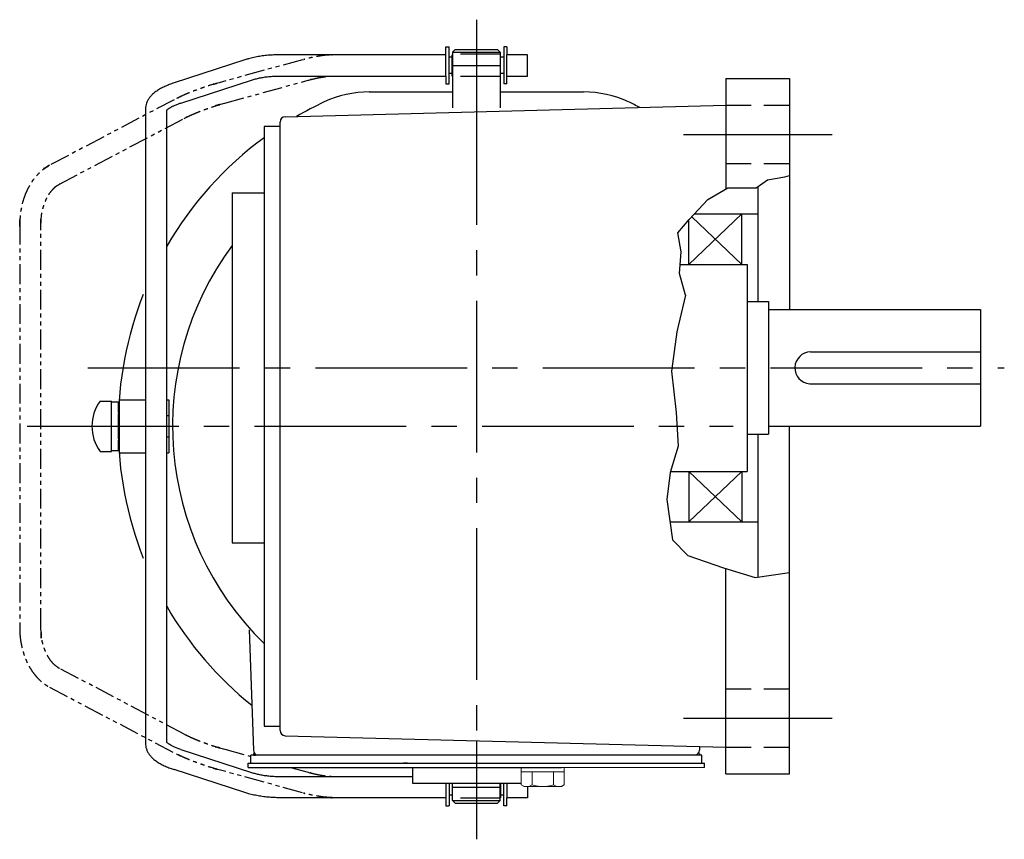
# Model space of a CAD drawing. Extents: x -527 to 750, y 48 to 694.
# Drawn here: x 65 to 250, y 87 to 242 of the extents above; entities that cross this region are included whole.
import ezdxf

# ---------------------------------------------------------------- set-up
doc = ezdxf.new("R2010")
doc.units = 0
doc.header["$LTSCALE"] = 3
doc.header["$MEASUREMENT"] = 0
for name, pattern in [('HIDDEN', [3.75, 2.5, -1.25]), ('HIDDEN2', [4.7625, 3.175, -1.5875]), ('PHANTOM', [2.5, 1.25, -0.25, 0.25, -0.25, 0.25, -0.25]), ('sekkei(A2)', [14.2875, 9.525, -1.5875, 1.5875, -1.5875]), ('sekkei_H', [2.38125, 1.5875, -0.79375])]:
    doc.linetypes.add(name, pattern=pattern)
doc.layers.get('0').update_dxf_attribs({"linetype": 'CONTINUOUS'})
for name, color, linetype in [('CENTER', 3, 'sekkei(A2)'), ('HIDDEN', 1, 'HIDDEN'), ('HIDS', 1, 'HIDDEN2'), ('HOJO', 4, 'CONTINUOUS'), ('PHANTOM', 2, 'PHANTOM')]:
    doc.layers.add(name, color=color, linetype=linetype)

msp = doc.modelspace()

# ---------------------------------------------------------------- linework, layer by layer
for p, q in [((145.25, 236.5), (145.85, 236.5)), ((145.25, 235), (145.25, 236.5)), ((145.85, 229.5), (145.85, 236.5)), ((147, 236), (146.5, 235.5)), ((147, 236), (155, 236)), ((155, 236), (155.5, 235.5)), ((156.15, 236.5), (156.15, 229.5)), ((156.75, 236.5), (156.15, 236.5)), ((156.75, 236.5), (156.75, 235)), ((107.37, 234.04), (94.05, 229.71)), ((145.25, 235), (113.98, 235)), ((145.25, 231), (145.25, 235)), ((146.45, 234.52), (145.85, 234.52)), ((146.45, 235), (146.5, 235)), ((146.45, 231), (146.45, 235)), ((146.5, 235.5), (146.5, 225)), ((146.5, 235.5), (155.5, 235.5)), ((155.5, 235.5), (155.5, 225)), ((155.55, 235), (155.5, 235)), ((155.55, 231), (155.55, 235)), ((156.15, 234.52), (155.55, 234.52)), ((156.75, 231), (156.75, 235)), ((160.65, 235), (156.75, 235)), ((160.65, 234.84), (160.65, 235)), ((160.65, 231), (160.65, 234.84)), ((95.29, 225.91), (108.6, 230.23)), ((113.98, 231), (145.25, 231)), ((145.25, 231), (145.25, 229.5)), ((146.45, 231.47), (145.85, 231.47)), ((146.45, 231), (146.5, 231)), ((155.5, 231), (155.55, 231)), ((156.15, 231.47), (155.55, 231.47)), ((156.75, 229.5), (156.75, 231)), ((156.75, 231), (160.65, 231)), ((198, 230.5), (210, 230.5)), ((198, 230.5), (198, 209.69)), ((210, 230.5), (210, 187)), ((145.25, 229.5), (145.85, 229.5)), ((156.75, 229.5), (156.15, 229.5)), ((130.82, 228), (146.5, 228)), ((155.5, 228), (171.18, 228)), ((88.65, 224.77), (88.65, 105.23)), ((92.65, 105.45), (92.65, 224.55)), ((114.98, 223.33), (198, 225.5)), ((114, 221.5), (111, 221.5)), ((111, 221.5), (111, 108.5)), ((114, 107.67), (114, 222.33)), ((204, 210.12), (204, 188.5)), ((105, 209), (105, 143)), ((105, 209), (111, 209)), ((191, 195.5), (201, 205)), ((201, 195.5), (191.56, 204.47)), ((192.05, 205), (204, 205)), ((201, 195.5), (201, 205)), ((191, 195.5), (191, 203.86)), ((189.4, 195.5), (202, 195.5)), ((202, 195.5), (202, 166.76)), ((202, 188.5), (206, 188.5)), ((206, 188.5), (206, 163.5)), ((206, 187), (246, 187)), ((246, 187), (246, 165)), ((213.97, 179), (246, 179)), ((213.79, 173), (246, 173)), ((80.12, 169.75), (82.25, 169.75)), ((82.25, 160.25), (82.25, 169.75)), ((82.25, 169.6), (83.55, 169.6)), ((83.55, 167.62), (83.55, 169.6)), ((83.7, 170), (88.65, 170)), ((83.7, 170), (83.7, 160)), ((92.65, 160), (92.65, 170)), ((92.65, 170), (93.05, 170)), ((93.05, 170), (93.05, 160)), ((92.65, 167), (93.05, 167)), ((202, 166.76), (202, 156.5)), ((202, 163.5), (206, 163.5)), ((204, 163.5), (204, 136.56)), ((206, 165), (246, 165)), ((210, 99.5), (210, 165)), ((83.55, 160.4), (83.55, 162.38)), ((92.65, 163), (93.05, 163)), ((80.12, 160.25), (82.25, 160.25)), ((82.25, 160.4), (83.55, 160.4)), ((83.7, 160), (88.65, 160)), ((92.65, 160), (93.05, 160)), ((187.55, 156.5), (202, 156.5)), ((191, 156.5), (191, 147)), ((191, 156.5), (201, 147)), ((201, 156.5), (191, 147)), ((201, 156.5), (201, 147)), ((187.45, 147), (204, 147)), ((105, 143), (111, 143)), ((198, 99.5), (198, 138.16)), ((108.17, 126.63), (108.97, 103.97)), ((111, 108.5), (114, 108.5)), ((114.98, 106.67), (198, 104.5)), ((95.29, 104.09), (108.6, 99.77)), ((193.06, 104.63), (193.03, 103.97)), ((108.5, 101.5), (108.5, 103)), ((110.8, 103), (108.5, 103)), ((193.5, 103), (109.97, 103)), ((193.5, 101.5), (193.5, 103)), ((107.37, 95.96), (94.05, 100.29)), ((108, 100.7), (108, 101.5)), ((108, 101.5), (193.5, 101.5)), ((108, 100.7), (163, 100.7)), ((138, 101.5), (137.23, 101.5)), ((139, 97.7), (139, 100.7)), ((159, 100.7), (163, 100.7)), ((160.5, 100.7), (167, 100.7)), ((193, 101.5), (194, 101.5)), ((194, 100.7), (194, 101.5)), ((113.98, 99), (139, 99)), ((198, 99.5), (210, 99.5)), ((159.46, 97.7), (139, 97.7)), ((145.25, 97.7), (145.25, 95)), ((145.85, 97.7), (145.85, 93.5)), ((146.45, 97.7), (146.45, 95)), ((146.5, 94.5), (146.5, 97.7)), ((155.5, 94.5), (155.5, 97.7)), ((155.55, 97.7), (155.55, 95)), ((156.15, 93.5), (156.15, 97.7)), ((156.75, 97.7), (156.75, 95)), ((160.65, 97.1), (160.65, 95.16)), ((145.25, 95), (113.98, 95)), ((145.25, 95), (145.25, 93.5)), ((146.45, 95.48), (145.85, 95.48)), ((146.45, 95), (146.5, 95)), ((155.55, 95), (155.5, 95)), ((156.15, 95.48), (155.55, 95.48)), ((156.75, 93.5), (156.75, 95)), ((160.65, 95), (156.75, 95)), ((160.65, 95.16), (160.65, 95)), ((145.25, 93.5), (145.85, 93.5)), ((146.5, 94.5), (155.5, 94.5)), ((147, 94), (146.5, 94.5)), ((147, 94), (155, 94)), ((155, 94), (155.5, 94.5)), ((156.75, 93.5), (156.15, 93.5))]:
    msp.add_line(p, q)
at = {"color": 7, "linetype": 'Continuous', "lineweight": 15}
for p, q in [((159.46, 97.41), (159.46, 100.7)), ((159.46, 100.7), (163.5, 100.7)), ((163.5, 100.7), (194, 100.7)), ((167.54, 97.41), (167.54, 100.7)), ((159.46, 99.9), (165.52, 99.9)), ((161.48, 97.41), (161.48, 99.9)), ((165.52, 99.9), (167.54, 99.9)), ((165.52, 97.41), (165.52, 99.9)), ((160, 97.1), (159.46, 97.41)), ((160, 97.1), (160.47, 97.1)), ((160.47, 97.1), (163.5, 97.1)), ((163, 97.1), (163, 97.12)), ((163.5, 97.1), (166.53, 97.1)), ((164, 97.12), (164, 97.1)), ((166.53, 97.1), (167, 97.1)), ((167.54, 97.41), (167, 97.1))]:
    msp.add_line(p, q, dxfattribs=at)
for centre, radius, start, end in [((130.82, 208), 20, 90, 115.1413), ((171.18, 208), 20, 64.8587, 90), ((151, 165), 67.5, 115.1413, 120.1266), ((151, 165), 67.5, 62.8735, 64.8587), ((115, 222.33), 1, 91.5008, 180), ((151, 165), 67.5, 126.3397, 149.819), ((151, 165), 57.25, 143.465, 225.678), ((151, 165), 67.5, 158.3964, 180), ((214, 176), 3, 90.5175, 265.9232), ((86.55, 165), 8, 143.5763, 216.4236), ((151, 165), 67.5, 180, 201.6036), ((151, 165), 67.5, 210.181, 231.1638), ((115, 107.67), 1, 180, 268.4999), ((109.97, 104), 1, 182, 270), ((192.03, 104), 1, 270, 358)]:
    msp.add_arc(centre, radius, start, end)
for points, knots in [([(113.98, 235), (113.78, 235), (113.22, 234.99), (112.28, 234.95), (111.19, 234.85), (110.12, 234.7), (109.08, 234.5), (108.16, 234.28), (107.6, 234.11), (107.37, 234.04)], [0, 0, 0, 0, 0.083813, 0.241997, 0.400431, 0.559314, 0.718913, 0.879532, 1, 1, 1, 1]), ([(108.6, 230.23), (108.73, 230.27), (109.09, 230.38), (109.74, 230.55), (110.56, 230.72), (111.44, 230.85), (112.35, 230.94), (113.2, 230.99), (113.75, 231), (113.98, 231)], [0, 0, 0, 0, 0.083502, 0.2404389, 0.3988672, 0.5588028, 0.7198502, 0.8816553, 1, 1, 1, 1]), ([(94.05, 229.71), (93.89, 229.66), (93.42, 229.5), (92.69, 229.21), (91.86, 228.83), (91.1, 228.41), (90.43, 227.95), (89.87, 227.46), (89.43, 226.96), (89.09, 226.45), (88.85, 225.92), (88.68, 225.36), (88.66, 224.97), (88.65, 224.77)], [0, 0, 0, 0, 0.054238, 0.159698, 0.266695, 0.376105, 0.488373, 0.589541, 0.682215, 0.766767, 0.845438, 0.92038, 1, 1, 1, 1]), ([(92.65, 224.55), (92.68, 224.58), (92.74, 224.65), (92.93, 224.81), (93.23, 225.01), (93.63, 225.24), (94.12, 225.47), (94.68, 225.7), (95.1, 225.84), (95.29, 225.91)], [0.0025984, 0.0025984, 0.0025984, 0.0025984, 0.112236, 0.2512207, 0.3952233, 0.5450082, 0.7003136, 0.8604203, 1, 1, 1, 1]), ([(88.65, 105.23), (88.66, 105.06), (88.67, 104.71), (88.81, 104.18), (89.04, 103.65), (89.35, 103.15), (89.75, 102.67), (90.25, 102.2), (90.86, 101.75), (91.58, 101.32), (92.39, 100.92), (93.22, 100.58), (93.79, 100.38), (94.05, 100.29)], [0, 0, 0, 0, 0.06556, 0.141288, 0.218277, 0.29892, 0.385598, 0.480413, 0.583813, 0.692974, 0.802836, 0.910846, 1, 1, 1, 1]), ([(95.29, 104.09), (95.16, 104.14), (94.81, 104.26), (94.27, 104.46), (93.73, 104.71), (93.29, 104.95), (92.96, 105.17), (92.74, 105.35), (92.68, 105.42), (92.65, 105.45)], [0, 0, 0, 0, 0.0898068, 0.2557189, 0.4187354, 0.5777384, 0.7319242, 0.8807483, 0.9964124, 0.9964124, 0.9964124, 0.9964124]), ([(108.6, 99.77), (108.73, 99.73), (109.09, 99.62), (109.74, 99.45), (110.56, 99.28), (111.44, 99.15), (112.35, 99.06), (113.2, 99.01), (113.75, 99), (113.98, 99)], [0, 0, 0, 0, 0.083502, 0.2404389, 0.3988672, 0.5588028, 0.7198502, 0.8816553, 1, 1, 1, 1]), ([(113.98, 95), (113.78, 95), (113.22, 95.01), (112.28, 95.05), (111.19, 95.15), (110.12, 95.3), (109.08, 95.5), (108.16, 95.72), (107.6, 95.89), (107.37, 95.96)], [0, 0, 0, 0, 0.083813, 0.241997, 0.400431, 0.559314, 0.718913, 0.879532, 1, 1, 1, 1])]:
    msp.add_open_spline(points, degree=3, knots=knots)
for points in [[(159.46, 97.41), (159.79, 97.22), (160.12, 97.1), (160.47, 97.1)], [(164, 97.12), (164.52, 97.16), (165.03, 97.27), (165.52, 97.41)], [(165.52, 97.41), (165.85, 97.22), (166.19, 97.1), (166.53, 97.1)]]:
    msp.add_open_spline(points, degree=3, dxfattribs=at)
for points in [[(160.47, 97.1), (160.64, 97.1), (160.81, 97.13), (161.15, 97.24), (161.31, 97.32), (161.48, 97.41)], [(161.48, 97.41), (161.73, 97.34), (161.98, 97.28), (162.49, 97.18), (162.74, 97.14), (163, 97.12)], [(166.53, 97.1), (166.7, 97.1), (166.87, 97.13), (167.21, 97.24), (167.38, 97.32), (167.54, 97.41)]]:
    msp.add_open_spline(points, degree=3, knots=[0, 0, 0, 0, 0.5, 0.5, 1, 1, 1, 1], dxfattribs=at)
at = {"layer": 'CENTER'}
for p, q in [((151, 241.61), (151, 224.27)), ((146.5, 233), (155.5, 233)), ((151, 231.5), (151, 91.35)), ((190, 220), (218, 220)), ((77.79, 176), (250.46, 176)), ((66.33, 165), (199.36, 165)), ((190, 110), (218, 110)), ((151, 105.73), (151, 87.16)), ((108.99, 103.36), (109, 103)), ((109, 103), (109.36, 103)), ((193, 103), (192.64, 103)), ((193.01, 103.36), (193, 103)), ((146.5, 97), (155.5, 97))]:
    msp.add_line(p, q, dxfattribs=at)
at = {"layer": 'HIDDEN'}
for p, q in [((155.5, 235.1), (146.5, 235.1)), ((155.5, 230.9), (146.5, 230.9)), ((155.5, 94.9), (146.5, 94.9))]:
    msp.add_line(p, q, dxfattribs=at)
at = {"layer": 'HIDS', "linetype": 'sekkei_H'}
for p, q in [((198, 225.5), (210, 225.5)), ((198, 214.5), (210, 214.5)), ((198, 115.5), (210, 115.5)), ((198, 104.5), (210, 104.5))]:
    msp.add_line(p, q, dxfattribs=at)
at = {"layer": 'HOJO'}
for p, q in [((205.86, 211.44), (209.11, 211.98)), ((209.11, 211.98), (210.01, 212.26)), ((194.6, 207.75), (198.39, 209.91)), ((198.39, 209.91), (203.7, 209.91)), ((203.7, 209.91), (205.86, 211.44)), ((191.09, 203.97), (194.6, 207.75)), ((188.93, 201.44), (191.09, 203.97)), ((189.56, 197.84), (188.93, 201.44)), ((189.29, 193.79), (189.56, 197.84)), ((190.37, 189.73), (189.29, 193.79)), ((190.37, 189.73), (188.75, 182.8)), ((188.75, 182.8), (187.76, 175.41)), ((187.76, 175.41), (188.66, 167.57)), ((188.66, 167.57), (189.02, 161.27)), ((189.02, 161.27), (187.49, 156.31)), ((187.49, 156.31), (186.86, 151.18)), ((186.86, 151.18), (187.94, 143.61)), ((187.94, 143.61), (190.82, 140.64)), ((190.82, 140.64), (197.58, 138.29)), ((197.58, 138.29), (203.52, 136.49)), ((203.52, 136.49), (210, 137.45))]:
    msp.add_line(p, q, dxfattribs=at)
at = {"layer": 'PHANTOM'}
for p, q in [((118.23, 234.06), (102.52, 229.74)), ((144.66, 235), (124.31, 235)), ((103.58, 225.88), (119.28, 230.2)), ((124.31, 231), (144.66, 231)), ((94.05, 226.54), (70.58, 214.17)), ((72.45, 210.63), (95.92, 223)), ((64.95, 203.02), (64.95, 126.98)), ((68.95, 126.98), (68.95, 203.02)), ((95.92, 107), (72.45, 119.37)), ((70.58, 115.83), (94.05, 103.46)), ((103.58, 104.12), (108.5, 102.77)), ((118.23, 95.94), (102.52, 100.26)), ((116, 100.7), (119.28, 99.8)), ((124.31, 99), (139, 99)), ((144.66, 95), (124.31, 95))]:
    msp.add_line(p, q, dxfattribs=at)
for points, knots in [([(124.31, 235), (123.43, 234.99), (124.35, 235), (122.53, 234.93), (121.84, 234.82), (120.55, 234.61), (119.99, 234.52), (117.8, 233.95), (118.92, 234.25), (118.23, 234.06)], [0, 0, 0, 0, 0.492959, 1.508324, 2.563781, 3.65449, 4.775657, 5.856369, 6.173683, 6.173683, 6.173683, 6.173683]), ([(119.28, 230.2), (120.28, 230.47), (119.21, 230.18), (120.98, 230.63), (121.59, 230.73), (122.58, 230.88), (123.18, 230.96), (124.25, 231), (124, 231), (124.31, 231)], [0, 0, 0, 0, 0.530406, 1.516612, 2.457956, 3.339387, 4.146836, 4.866577, 5.105509, 5.105509, 5.105509, 5.105509]), ([(102.52, 229.74), (100.68, 229.23), (103.27, 229.95), (100.34, 229.11), (99.9, 228.94), (98.66, 228.52), (97.69, 228.16), (96.58, 227.71), (95.98, 227.48), (93.94, 226.48), (95.94, 227.51), (94.05, 226.54)], [0, 0, 0, 0, 0.596584, 1.739929, 2.883617, 4.016035, 5.126286, 6.204286, 7.2409, 8.228473, 9.06513, 9.06513, 9.06513, 9.06513]), ([(95.92, 223), (96.67, 223.39), (95.79, 222.93), (97.24, 223.66), (97.74, 223.86), (98.69, 224.26), (99.56, 224.59), (100.64, 224.97), (101.22, 225.19), (103.79, 225.94), (100.57, 225.04), (103.58, 225.88)], [0, 0, 0, 0, 0.398898, 1.192658, 2.064171, 3.002967, 3.994269, 5.023199, 6.074811, 7.134143, 8.193984, 8.193984, 8.193984, 8.193984]), ([(70.58, 214.17), (68.61, 213.08), (71.41, 214.63), (68.78, 213.06), (68.65, 212.73), (67.78, 211.86), (67.2, 211.03), (66.62, 210.07), (66.13, 209.06), (65.72, 207.95), (65.39, 206.91), (65.15, 205.4), (65.01, 205.49), (64.94, 201.16), (64.96, 204.46), (64.95, 203.02)], [0, 0, 0, 0, 0.57681, 1.554162, 2.558023, 3.595409, 4.666671, 5.770239, 6.903099, 8.061327, 9.240205, 10.435096, 11.641259, 12.790719, 13.09778, 13.09778, 13.09778, 13.09778]), ([(68.95, 203.02), (68.97, 204.73), (68.94, 202.23), (69.03, 204.97), (69.18, 205.31), (69.4, 206.37), (69.69, 207.19), (70.04, 207.98), (70.45, 208.7), (70.87, 209.31), (71.43, 209.88), (71.66, 210.17), (72.66, 210.75), (72.32, 210.57), (72.45, 210.63)], [0, 0, 0, 0, 0.498396, 1.474288, 2.435852, 3.373228, 4.277686, 5.141469, 5.958169, 6.723195, 7.43362, 8.089953, 8.683716, 8.754821, 8.754821, 8.754821, 8.754821]), ([(64.95, 126.98), (64.95, 126.76), (64.96, 126.14), (65.04, 125.11), (65.23, 123.92), (65.5, 122.76), (65.86, 121.63), (66.3, 120.56), (66.83, 119.55), (67.43, 118.62), (68.11, 117.77), (68.85, 117.02), (69.64, 116.39), (70.23, 116.02), (70.54, 115.85), (70.58, 115.83)], [0, 0, 0, 0, 0.0466625, 0.1325491, 0.2185479, 0.3046743, 0.3909606, 0.4774187, 0.5640273, 0.6506899, 0.7372313, 0.8234121, 0.9089385, 0.987355, 1, 1, 1, 1]), ([(72.45, 119.37), (71.94, 119.65), (72.56, 119.3), (71.47, 120), (71.19, 120.36), (70.65, 120.99), (70.24, 121.66), (69.85, 122.43), (69.53, 123.22), (69.27, 124.23), (69.1, 124.69), (68.94, 127.42), (69.03, 123.67), (68.95, 126.98)], [0, 0, 0, 0, 0.286577, 0.948061, 1.655908, 2.409784, 3.211396, 4.058997, 4.947763, 5.871484, 6.822719, 7.792926, 8.754716, 8.754716, 8.754716, 8.754716]), ([(95.92, 107), (96.67, 106.61), (95.79, 107.07), (97.24, 106.34), (97.74, 106.14), (98.69, 105.74), (99.56, 105.41), (100.64, 105.03), (101.22, 104.81), (103.79, 104.06), (100.57, 104.96), (103.58, 104.12)], [0, 0, 0, 0, 0.398898, 1.192658, 2.064171, 3.002967, 3.994269, 5.023199, 6.074811, 7.134143, 8.193984, 8.193984, 8.193984, 8.193984]), ([(102.52, 100.26), (100.68, 100.77), (103.27, 100.05), (100.34, 100.89), (99.9, 101.06), (98.66, 101.48), (97.69, 101.84), (96.58, 102.29), (95.98, 102.52), (93.94, 103.52), (95.94, 102.49), (94.05, 103.46)], [0, 0, 0, 0, 0.596584, 1.739929, 2.883617, 4.016035, 5.126286, 6.204286, 7.2409, 8.228473, 9.06513, 9.06513, 9.06513, 9.06513]), ([(119.28, 99.8), (120.28, 99.53), (119.21, 99.82), (120.98, 99.37), (121.59, 99.27), (122.58, 99.12), (123.18, 99.04), (124.25, 99), (124, 99), (124.31, 99)], [0, 0, 0, 0, 0.530406, 1.516612, 2.457956, 3.339387, 4.146836, 4.866577, 5.105509, 5.105509, 5.105509, 5.105509]), ([(124.31, 95), (123.43, 95.01), (124.35, 95), (122.53, 95.07), (121.84, 95.18), (120.55, 95.39), (119.99, 95.48), (117.8, 96.05), (118.92, 95.75), (118.23, 95.94)], [0, 0, 0, 0, 0.492959, 1.508324, 2.563781, 3.65449, 4.775657, 5.856369, 6.173683, 6.173683, 6.173683, 6.173683])]:
    msp.add_open_spline(points, degree=3, knots=knots, dxfattribs=at)

doc.saveas('drawing.dxf')
